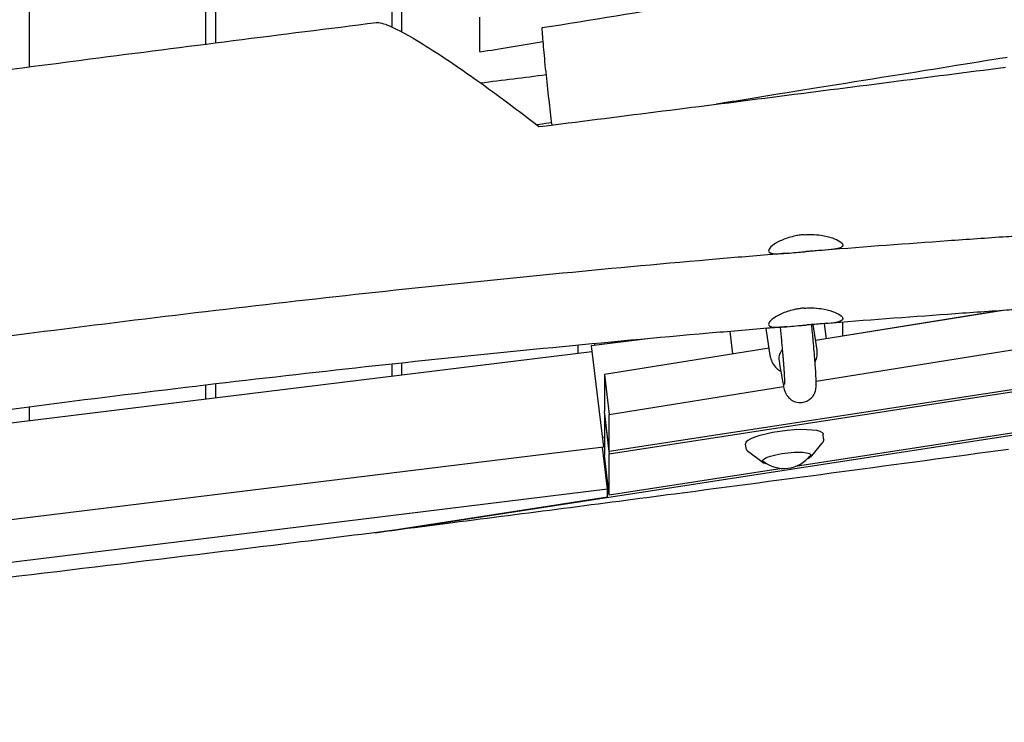
# Model space of a CAD drawing. Units: millimetres. Extents: x -10802 to 11295, y -6395 to 5811.
# Drawn here: x 4495 to 4998, y -1324 to -965 of the extents above; entities that cross this region are included whole.
import ezdxf

# ---------------------------------------------------------------- set-up
doc = ezdxf.new("R2010")
doc.units = ezdxf.units.MM
doc.header["$LTSCALE"] = 20
doc.linetypes.add('HIDDEN', pattern=[9.525, 6.35, -3.175])
doc.layers.add('2d', color=230, linetype='Continuous')
doc.layers.add('EN-Free_Space_Hatch', color=10, linetype='HIDDEN')

msp = doc.modelspace()

# ---------------------------------------------------------------- hatches: boundary and pattern name
at = {"layer": 'EN-Free_Space_Hatch'}
h = msp.add_hatch(dxfattribs=at)
h.set_pattern_fill('ANSI31', color=1, scale=100)
edge = h.paths.add_edge_path()
edge.add_arc((-5794.42, -4371.91), 1000, 180, 352.87498, ccw=False)
edge.add_arc((-5794.42, -4371.91), 1000, 172.87498, 180, ccw=False)
edge.add_line((-6786.7, -4247.87), (-6395.37, -1117.24))
edge.add_arc((-5403.09, -1241.27), 1000, 0, 172.87498, ccw=False)
edge.add_arc((-5403.09, -1241.27), 1000, 352.87498, 360, ccw=False)
edge.add_line((-4410.82, -1365.31), (-4802.14, -4495.94))
edge = h.paths.add_edge_path()
edge.add_arc((4375.18, 1309.6), 1000, 173, 180, ccw=False)
edge.add_line((3382.63, 1431.47), (3686.82, 3908.86))
edge.add_arc((4679.36, 3786.99), 1000, 0, 173, ccw=False)
edge.add_arc((4679.36, 3786.99), 1000, -7, 0, ccw=False)
edge.add_line((5671.91, 3665.12), (5367.73, 1187.73))
edge.add_arc((4375.18, 1309.6), 1000, 180, 353, ccw=False)

# ---------------------------------------------------------------- linework, layer by layer
at = {"layer": '2d'}
for p, q in [((4500, -9.5), (4500, -989.19)), ((4590, -9.5), (4590, -977.59)), ((4595, -9.5), (4595, -976.95)), ((4685, -9.5), (4685, -968.84)), ((4690, -9.5), (4690, -971.32)), ((4730, -981.55), (4730, -963.84)), ((4901.63, -1149.62), (5347.61, -1078.14)), ((5351.63, -1100.17), (4796.02, -1185.53)), ((4796.02, -1186.59), (5351.83, -1101.2)), ((4997.1, -1113.52), (4901.34, -1128.87)), ((4915.02, -1126.41), (4994.17, -1113.72)), ((4902.1, -1133.85), (4900.08, -1120.66)), ((4905.75, -1120.25), (4906.71, -1128.01)), ((4915.02, -1119.52), (4915.02, -1126.41)), ((4684.16, -1225.93), (5356.31, -1122.66)), ((4859.05, -1135.65), (4857.65, -1124.22)), ((4878.37, -1137.47), (4876.11, -1122.66)), ((5356.08, -1121.64), (4891.08, -1193.08)), ((4815.51, -1127.95), (4786.77, -1131.48)), ((4915.02, -1126.41), (4915.24, -1126.64)), ((4787.15, -1134.59), (4142.31, -1213.76)), ((4780, -1131.27), (4780, -1135.46)), ((4786.77, -1131.48), (4793.13, -1183.28)), ((4877.64, -1132.67), (4793.52, -1146.15)), ((4690, -1140.38), (4690, -1146.51)), ((4882.59, -1138.59), (4882.68, -1139.17)), ((4685, -1140.91), (4685, -1147.13)), ((4793.52, -1146.15), (4796.02, -1166.54)), ((4793.52, -1146.15), (4793.52, -1165.14)), ((4590, -1151.64), (4590, -1158.79)), ((4595, -1151.05), (4595, -1158.18)), ((4796.02, -1166.54), (4884.96, -1152.29)), ((4500, -1162.78), (4500, -1169.84)), ((4796.02, -1185.53), (4793.52, -1165.14)), ((4793.65, -1166.17), (4793.52, -1166.19)), ((4793.52, -1166.19), (4796.02, -1186.59)), ((4793.52, -1166.19), (4793.52, -1187.29)), ((4796.02, -1185.53), (4796.02, -1166.54)), ((4792.5, -1178.1), (4793.52, -1177.97)), ((4905.43, -1178.94), (4905.24, -1176.68)), ((4793.13, -1183.28), (3901.94, -1292.7)), ((4795.03, -1204.67), (4792.53, -1183.35)), ((4865.89, -1183.8), (4865.54, -1181.55)), ((4873.87, -1190.79), (4867.16, -1185.78)), ((4899.38, -1187.66), (4904.68, -1181.18)), ((4793.65, -1188.33), (4793.12, -1188.41)), ((4796.02, -1207.69), (4793.52, -1187.29)), ((4796.02, -1207.69), (4796.02, -1186.59)), ((4884.27, -1194.13), (4796.02, -1207.69)), ((4795.03, -1204.67), (3901.04, -1314.43)), ((4795.03, -1208.68), (4795.03, -1204.67)), ((4676.48, -1226.9), (4795.03, -1208.68))]:
    msp.add_line(p, q, dxfattribs=at)
msp.add_arc((4885.15, -1177.15), 17, 231.3893, 322.6107, dxfattribs=at)
for centre, major_axis, ratio, start_param, end_param in [((4890.5, -1137.39), (-7.91, -1.21), 0.813022, -0.834556, 0), ((4885.38, -1179.09), (19.85, 2.44), 0.206428, 0.184099, 3.14896)]:
    msp.add_ellipse(centre, major_axis=major_axis, ratio=ratio, start_param=start_param, end_param=end_param, dxfattribs=at)
at = {"layer": '2d', "extrusion": (0, 0, -1)}
for centre, major_axis, start_param, end_param in [((4885.38, -1179.09), (19.85, 2.44), -0.184099, 0.007367), ((4886.57, -1188.8), (-12.31, -1.51), -0.184099, 2.957494), ((4886.57, -1188.8), (-12.31, -1.51), -0.46079, -0.184099), ((4886.57, -1188.8), (12.31, 1.51), -0.184099, 0.46079)]:
    msp.add_ellipse(centre, major_axis=major_axis, ratio=0.206428, start_param=start_param, end_param=end_param, dxfattribs=at)
at = {"layer": '2d'}
for points, knots in [([(4761.75, -969.19), (4812.33, -961.07), (4861.5, -953.09), (4962.41, -936.54), (5006.25, -929.26), (5134.09, -907.96), (5217.49, -894), (5308.04, -879.07)], [-74.335431, -74.335431, -74.335431, -74.335431, -54.116726, -54.116726, -33.791105, -33.791105, -5.009394, -5.009394, -5.009394, -5.009394]), ([(3989.49, -1057.16), (3992.8, -1056.74), (3996.1, -1056.32), (4009.33, -1054.64), (4019.25, -1053.38), (4058.92, -1048.28), (4088.67, -1044.38), (4152.34, -1035.94), (4186.27, -1031.38), (4262.45, -1021.08), (4304.71, -1015.32), (4408.28, -1001.3), (4469.6, -993.1), (4579.7, -978.85), (4628.46, -972.69), (4677.22, -966.56)], [0, 0, 0, 0, 10.000001, 10.000001, 40.00003, 40.00003, 130.00061, 130.00061, 232.690129, 232.690129, 360.633007, 360.633007, 546.254843, 546.254843, 693.689013, 693.689013, 693.689013, 693.689013]), ([(4677.22, -966.56), (4678.55, -966.39), (4680.85, -967.04), (4687.98, -970.1), (4693.74, -973.21), (4709.51, -982.94), (4718.95, -989.3), (4738.86, -1003.46), (4749.54, -1011.45), (4760.09, -1019.69)], [-13.736845, -13.736845, -13.736845, -13.736845, -11.256057, -11.256057, -7.833961, -7.833961, -4.026244, -4.026244, -0.000001, -0.000001, -0.000001, -0.000001]), ([(4763.72, -991.71), (4763.23, -987.01), (4762.82, -982.72), (4762.16, -975.15), (4761.91, -971.89), (4761.75, -969.19)], [-3.54249, -3.54249, -3.54249, -3.54249, -1.764847, -1.764847, -0.000001, -0.000001, -0.000001, -0.000001]), ([(4999.07, -984.39), (4991.34, -985.64), (4922.32, -996.74), (4872.23, -1004.79), (4861.44, -1006.52), (4850.7, -1008.24)], [-24.061085, -24.061085, -24.061085, -24.061085, -12.027551, -12.027551, -8.682423, -8.682423, -8.682423, -8.682423]), ([(4760.09, -1019.69), (4799.83, -1014.69), (4839.41, -1009.69), (4918.91, -999.57), (4958.44, -994.5), (4998.17, -989.36)], [-24.039751, -24.039751, -24.039751, -24.039751, -12.023482, -12.023482, 0, 0, 0, 0]), ([(4766.78, -1018.85), (4766.24, -1014.44), (4765.74, -1010.14), (4764.69, -1000.94), (4764.17, -996.16), (4763.72, -991.71)], [-3.058813, -3.058813, -3.058813, -3.058813, -1.680355, -1.680355, -0.000001, -0.000001, -0.000001, -0.000001]), ([(4766.64, -1017.74), (4764.58, -1018.03), (4762.5, -1018.32), (4759.93, -1018.67), (4759.44, -1018.74), (4758.96, -1018.81)], [-92.4153148, -92.4153148, -92.4153148, -92.4153148, -91.9330004, -91.9330004, -91.8203706, -91.8203706, -91.8203706, -91.8203706]), ([(4895.46, -1074.84), (4894.79, -1074.89), (4894.12, -1074.97), (4892.67, -1075.16), (4891.9, -1075.29), (4889.93, -1075.69), (4888.76, -1075.99), (4885.47, -1077), (4883.53, -1077.83), (4880.49, -1079.51), (4879.34, -1080.33), (4877.69, -1081.92), (4877.28, -1082.65), (4877.41, -1083.76), (4877.93, -1084.14), (4879.74, -1084.55), (4880.96, -1084.61), (4884.05, -1084.52), (4885.94, -1084.38), (4889.5, -1084.07), (4891.04, -1083.93), (4893.33, -1083.72), (4894.03, -1083.66), (4895.33, -1083.55), (4895.93, -1083.51), (4896.52, -1083.46)], [-6.00073, -6.00073, -6.00073, -6.00073, -5.798182, -5.798182, -5.560216, -5.560216, -5.180902, -5.180902, -4.434958, -4.434958, -3.749935, -3.749935, -2.999774, -2.999774, -2.26608, -2.26608, -1.593871, -1.593871, -0.88318, -0.88318, -0.393171, -0.393171, -0.178786, -0.178786, -0.000001, -0.000001, -0.000001, -0.000001]), ([(4895.46, -1074.84), (4896.05, -1074.79), (4896.64, -1074.75), (4897.95, -1074.71), (4898.66, -1074.7), (4900.97, -1074.75), (4902.53, -1074.89), (4906.21, -1075.43), (4908.2, -1075.92), (4911.46, -1077.06), (4912.75, -1077.68), (4914.64, -1078.93), (4915.18, -1079.55), (4915.33, -1080.65), (4914.91, -1081.11), (4913.24, -1081.83), (4912.05, -1082.08), (4908.89, -1082.52), (4906.88, -1082.69), (4903.43, -1082.94), (4902.16, -1083.03), (4900.09, -1083.18), (4899.31, -1083.24), (4897.86, -1083.35), (4897.19, -1083.4), (4896.52, -1083.46)], [0.000001, 0.000001, 0.000001, 0.000001, 0.177771, 0.177771, 0.392506, 0.392506, 0.882231, 0.882231, 1.60755, 1.60755, 2.292546, 2.292546, 3.013244, 3.013244, 3.746941, 3.746941, 4.431213, 4.431213, 5.184409, 5.184409, 5.588246, 5.588246, 5.827165, 5.827165, 6.028285, 6.028285, 6.028285, 6.028285]), ([(5008.71, -1075.27), (5005.39, -1075.49), (5002.06, -1075.71), (4988.76, -1076.61), (4978.78, -1077.3), (4947.87, -1079.5), (4926.94, -1081.08), (4906.01, -1082.75)], [0, 0, 0, 0, 10.000002, 10.000002, 40.000055, 40.000055, 102.972583, 102.972583, 102.972583, 102.972583]), ([(4886.76, -1084.3), (4883.44, -1084.57), (4880.12, -1084.85), (4866.83, -1085.96), (4856.87, -1086.81), (4820.34, -1089.99), (4793.78, -1092.44), (4740.45, -1097.62), (4713.69, -1100.36), (4659.76, -1106.13), (4632.6, -1109.17), (4577.97, -1115.55), (4550.5, -1118.89), (4495.59, -1125.83), (4468.14, -1129.44), (4412.02, -1137.04), (4383.34, -1141.03), (4320.88, -1149.92), (4287.11, -1154.83), (4212.52, -1165.81), (4171.71, -1171.91), (4088.33, -1184.31), (4045.77, -1190.62), (3969.47, -1201.65), (3935.74, -1206.43), (3870.44, -1215.55), (3838.85, -1219.89), (3788.18, -1226.79), (3769.09, -1229.37), (3750, -1231.94)], [0, 0, 0, 0, 10.000002, 10.000002, 40.000055, 40.000055, 120.010634, 120.010634, 200.727909, 200.727909, 282.716528, 282.716528, 365.730628, 365.730628, 448.773115, 448.773115, 535.649139, 535.649139, 638.038732, 638.038732, 761.830726, 761.830726, 890.912591, 890.912591, 993.110512, 993.110512, 1088.761877, 1088.761877, 1146.568282, 1146.568282, 1146.568282, 1146.568282]), ([(4895.46, -1112.32), (4894.79, -1112.37), (4894.12, -1112.44), (4892.67, -1112.64), (4891.9, -1112.77), (4889.93, -1113.17), (4888.76, -1113.47), (4885.47, -1114.48), (4883.53, -1115.31), (4880.49, -1116.99), (4879.34, -1117.81), (4877.69, -1119.4), (4877.28, -1120.13), (4877.41, -1121.24), (4877.93, -1121.62), (4879.74, -1122.03), (4880.96, -1122.09), (4884.05, -1122), (4885.94, -1121.86), (4889.5, -1121.55), (4891.04, -1121.41), (4893.33, -1121.2), (4894.03, -1121.14), (4895.33, -1121.03), (4895.93, -1120.98), (4896.52, -1120.94)], [-6.00073, -6.00073, -6.00073, -6.00073, -5.798182, -5.798182, -5.560216, -5.560216, -5.180902, -5.180902, -4.434958, -4.434958, -3.749935, -3.749935, -2.999774, -2.999774, -2.26608, -2.26608, -1.593871, -1.593871, -0.88318, -0.88318, -0.393171, -0.393171, -0.178786, -0.178786, -0.000001, -0.000001, -0.000001, -0.000001]), ([(4895.46, -1112.32), (4896.05, -1112.27), (4896.64, -1112.23), (4897.95, -1112.19), (4898.66, -1112.18), (4900.97, -1112.23), (4902.53, -1112.37), (4906.21, -1112.91), (4908.2, -1113.4), (4911.46, -1114.54), (4912.75, -1115.16), (4914.64, -1116.41), (4915.18, -1117.03), (4915.33, -1118.13), (4914.91, -1118.59), (4913.24, -1119.3), (4912.05, -1119.56), (4908.89, -1120), (4906.88, -1120.17), (4903.43, -1120.42), (4902.16, -1120.51), (4900.09, -1120.66), (4899.31, -1120.72), (4897.86, -1120.83), (4897.19, -1120.88), (4896.52, -1120.94)], [0.000001, 0.000001, 0.000001, 0.000001, 0.177771, 0.177771, 0.392506, 0.392506, 0.882231, 0.882231, 1.60755, 1.60755, 2.292546, 2.292546, 3.013244, 3.013244, 3.746941, 3.746941, 4.431213, 4.431213, 5.184409, 5.184409, 5.588246, 5.588246, 5.827165, 5.827165, 6.028285, 6.028285, 6.028285, 6.028285]), ([(5008.71, -1112.75), (5005.39, -1112.97), (5002.06, -1113.19), (4988.76, -1114.09), (4978.78, -1114.78), (4947.87, -1116.98), (4926.94, -1118.56), (4906.01, -1120.23)], [0, 0, 0, 0, 10.000002, 10.000002, 40.000055, 40.000055, 102.972584, 102.972584, 102.972584, 102.972584]), ([(4886.76, -1121.78), (4883.44, -1122.05), (4880.12, -1122.33), (4866.83, -1123.44), (4856.87, -1124.28), (4820.34, -1127.47), (4793.78, -1129.92), (4740.45, -1135.1), (4713.69, -1137.84), (4659.76, -1143.61), (4632.6, -1146.65), (4577.97, -1153.03), (4550.5, -1156.37), (4495.59, -1163.31), (4468.14, -1166.92), (4412.02, -1174.52), (4383.34, -1178.51), (4320.88, -1187.4), (4287.11, -1192.31), (4212.52, -1203.29), (4171.71, -1209.39), (4088.33, -1221.79), (4045.77, -1228.1), (3969.47, -1239.13), (3935.74, -1243.91), (3870.44, -1253.03), (3838.85, -1257.37), (3788.18, -1264.27), (3769.09, -1266.85), (3750, -1269.42)], [0, 0, 0, 0, 10.000002, 10.000002, 40.000055, 40.000055, 120.010634, 120.010634, 200.727909, 200.727909, 282.716528, 282.716528, 365.730628, 365.730628, 448.773115, 448.773115, 535.649139, 535.649139, 638.038732, 638.038732, 761.830726, 761.830726, 890.912591, 890.912591, 993.110512, 993.110512, 1088.761877, 1088.761877, 1146.568282, 1146.568282, 1146.568282, 1146.568282]), ([(4885.64, -1151.26), (4885.64, -1151.26), (4885.65, -1151.12), (4885.65, -1150.19), (4885.61, -1148.75), (4885.47, -1146.34), (4885.44, -1145.8), (4885.36, -1144.66), (4885.32, -1144.05), (4885.23, -1142.77), (4885.18, -1142.09), (4885.07, -1140.69), (4885.01, -1139.96), (4884.89, -1138.44), (4884.82, -1137.65), (4884.68, -1136.01), (4884.61, -1135.16), (4884.46, -1133.4), (4884.37, -1132.49), (4884.21, -1130.63), (4884.12, -1129.68), (4883.83, -1126.59), (4883.62, -1124.38), (4883.39, -1122.06)], [4.8463407, 4.8463407, 4.8463407, 4.8463407, 4.9105359, 4.9105359, 5.107091, 5.107091, 5.1588323, 5.1588323, 5.2108476, 5.2108476, 5.2628324, 5.2628324, 5.3144949, 5.3144949, 5.3662215, 5.3662215, 5.4182221, 5.4182221, 5.4702093, 5.4702093, 5.5218988, 5.5218988, 5.6332023, 5.6332023, 5.6332023, 5.6332023]), ([(4894.38, -1160.46), (4895.26, -1160.36), (4896.11, -1160.11), (4897.63, -1159.4), (4898.27, -1158.94), (4899.39, -1157.96), (4899.8, -1157.44), (4900.48, -1156.43), (4900.7, -1155.98), (4901.07, -1155.15), (4901.17, -1154.79), (4901.39, -1154.03), (4901.44, -1153.7), (4901.6, -1152.72), (4901.61, -1152.27), (4901.68, -1150.38), (4901.63, -1148.88), (4901.41, -1144.75), (4901.24, -1142.21), (4900.76, -1136.19), (4900.47, -1132.72), (4899.87, -1126.31), (4899.61, -1123.59), (4899.33, -1120.72)], [4.712389, 4.712389, 4.712389, 4.712389, 4.7205551, 4.7205551, 4.7295354, 4.7295354, 4.7408574, 4.7408574, 4.7551558, 4.7551558, 4.7730934, 4.7730934, 4.8012857, 4.8012857, 4.870684, 4.870684, 5.0780879, 5.0780879, 5.2854918, 5.2854918, 5.4928957, 5.4928957, 5.6296039, 5.6296039, 5.6296039, 5.6296039]), ([(4788.59, -1131.26), (4788.59, -1131.02), (4788.59, -1130.79), (4788.59, -1130.52), (4788.59, -1130.49), (4788.59, -1130.45)], [1184.788394, 1184.788394, 1184.788394, 1184.788394, 1189.085615, 1189.085615, 1189.706801, 1189.706801, 1189.706801, 1189.706801]), ([(4901.04, -1139.7), (4901.43, -1138.98), (4901.73, -1138.21), (4902.19, -1136.36), (4902.26, -1135.25), (4902.13, -1134.06), (4902.11, -1133.95), (4902.1, -1133.85)], [5.8576636, 5.8576636, 5.8576636, 5.8576636, 6.0798957, 6.0798957, 6.3781474, 6.3781474, 6.4067416, 6.4067416, 6.4067416, 6.4067416]), ([(4878.37, -1137.47), (4878.53, -1138.52), (4878.88, -1139.53), (4879.91, -1141.41), (4880.6, -1142.27), (4882.04, -1143.58), (4882.76, -1144.08), (4883.52, -1144.5)], [3.2651489, 3.2651489, 3.2651489, 3.2651489, 3.5532933, 3.5532933, 3.8494558, 3.8494558, 4.0829673, 4.0829673, 4.0829673, 4.0829673]), ([(4882.68, -1139.17), (4882.97, -1141.08), (4883.24, -1142.83), (4883.76, -1145.99), (4884.01, -1147.4), (4884.46, -1149.88), (4884.66, -1150.94), (4885.07, -1152.79), (4885.24, -1153.52), (4885.66, -1154.85), (4885.78, -1155.29), (4886.39, -1156.41), (4886.53, -1156.65), (4887.01, -1157.35), (4887.37, -1157.86), (4888.62, -1158.95), (4889.34, -1159.5), (4891.23, -1160.26), (4892.24, -1160.5), (4893.68, -1160.52), (4894.03, -1160.51), (4894.38, -1160.46)], [4.0913456, 4.0913456, 4.0913456, 4.0913456, 4.2155543, 4.2155543, 4.339763, 4.339763, 4.4639716, 4.4639716, 4.5881803, 4.5881803, 4.6502846, 4.6502846, 4.6649825, 4.6649825, 4.6847679, 4.6847679, 4.6988786, 4.6988786, 4.7091436, 4.7091436, 4.712389, 4.712389, 4.712389, 4.712389]), ([(4905.43, -1178.94), (4905.45, -1179.12), (4905.45, -1179.31), (4905.41, -1179.66), (4905.37, -1179.83), (4905.28, -1180.15), (4905.22, -1180.3), (4905.08, -1180.58), (4905.01, -1180.71), (4904.85, -1180.96), (4904.77, -1181.07), (4904.68, -1181.18)], [6.2652119, 6.2652119, 6.2652119, 6.2652119, 6.3062523, 6.3062523, 6.3472927, 6.3472927, 6.3883331, 6.3883331, 6.4293736, 6.4293736, 6.470414, 6.470414, 6.470414, 6.470414]), ([(4999.82, -1184.41), (4943.1, -1192.11), (4886.19, -1199.74), (4791.57, -1212.17), (4753.8, -1217.07), (4674.75, -1227.15), (4633.5, -1232.31), (4522.65, -1245.89), (4453.57, -1254.03), (4334.12, -1268.01), (4282.38, -1274.03), (4145.24, -1290.18), (4077.78, -1298.34), (3977.69, -1310.44), (3940.05, -1315), (3901.5, -1319.63)], [0, 0, 0, 0, 17.202934, 17.202934, 28.626235, 28.626235, 41.092744, 41.092744, 62.097956, 62.097956, 77.592297, 77.592297, 102.631928, 102.631928, 116.860759, 116.860759, 116.860759, 116.860759]), ([(4866.94, -1185.6), (4866.84, -1185.52), (4866.75, -1185.43), (4866.58, -1185.24), (4866.49, -1185.14), (4866.33, -1184.92), (4866.25, -1184.8), (4866.12, -1184.54), (4866.05, -1184.4), (4865.96, -1184.11), (4865.92, -1183.95), (4865.89, -1183.8)], [2.9321531, 2.9321531, 2.9321531, 2.9321531, 2.9674994, 2.9674994, 3.0028457, 3.0028457, 3.038192, 3.038192, 3.0735382, 3.0735382, 3.1088845, 3.1088845, 3.1088845, 3.1088845]), ([(4867.16, -1185.78), (4867.15, -1185.77), (4867.13, -1185.76), (4867.1, -1185.74), (4867.09, -1185.73), (4867.06, -1185.7), (4867.04, -1185.69), (4867.01, -1185.66), (4867, -1185.65), (4866.97, -1185.63), (4866.95, -1185.61), (4866.94, -1185.6)], [2.90368244, 2.90368244, 2.90368244, 2.90368244, 2.90937658, 2.90937658, 2.91507072, 2.91507072, 2.92076486, 2.92076486, 2.926459, 2.926459, 2.93215314, 2.93215314, 2.93215314, 2.93215314]), ([(4873.87, -1190.79), (4874.32, -1191.12), (4874.94, -1191.33), (4875.87, -1191.52), (4876.01, -1191.55), (4876.14, -1191.57)], [3.3795029, 3.3795029, 3.3795029, 3.3795029, 3.7154678, 3.7154678, 3.7681497, 3.7681497, 3.7681497, 3.7681497]), ([(4897.37, -1188.97), (4898.1, -1188.64), (4898.68, -1188.32), (4899.2, -1187.86), (4899.3, -1187.76), (4899.38, -1187.66)], [5.7073098, 5.7073098, 5.7073098, 5.7073098, 6.013994, 6.013994, 6.0959566, 6.0959566, 6.0959566, 6.0959566])]:
    msp.add_open_spline(points, degree=3, knots=knots, dxfattribs=at)
for points in [[(4730, -981.55), (4740.43, -979.87), (4751.23, -978.12), (4762.27, -976.34)], [(4730.29, -997.37), (4741.48, -995.97), (4752.67, -994.56), (4763.87, -993.15)], [(4797.34, -1129.63), (4797.43, -1129.8), (4797.53, -1129.98), (4797.63, -1130.15)], [(4810, -1128.63), (4810, -1128.57), (4810, -1128.51), (4810, -1128.46)], [(4813.1, -1128.17), (4813.1, -1128.2), (4813.1, -1128.22), (4813.1, -1128.25)]]:
    msp.add_open_spline(points, degree=3, dxfattribs=at)

doc.saveas('drawing.dxf')
